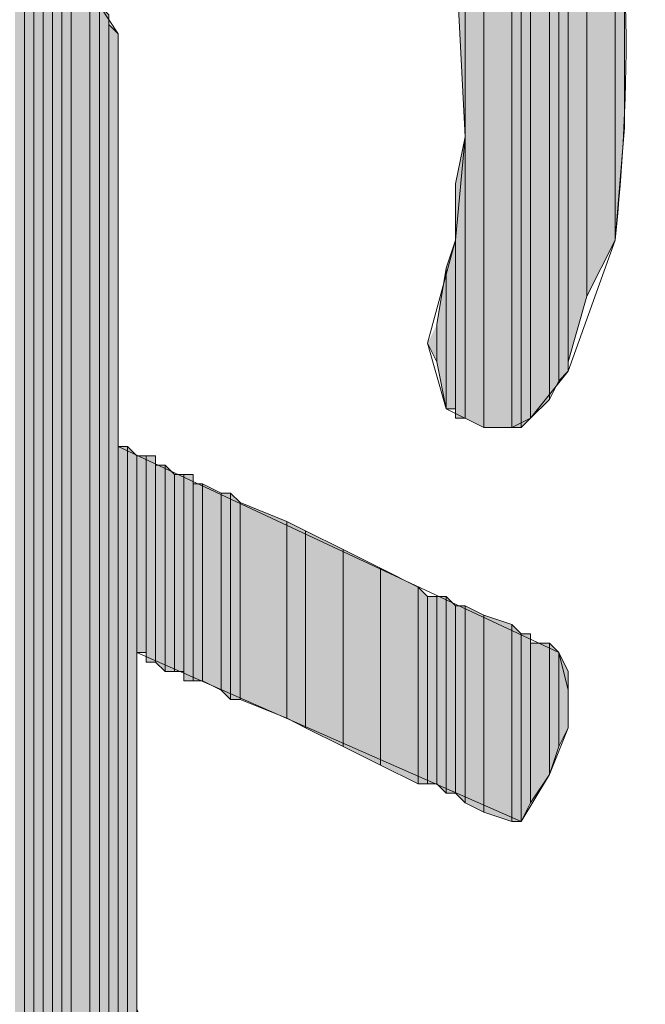
# Model space of a CAD drawing. Units: inches. Extents: x 0.8 to 20.2, y 1.1 to 28.6.
# Drawn here: x 1.6 to 1.7, y 6.3 to 6.6 of the extents above; entities that cross this region are included whole.
import ezdxf

# ---------------------------------------------------------------- set-up
doc = ezdxf.new("R2010")
doc.units = ezdxf.units.IN
doc.header["$MEASUREMENT"] = 0
doc.layers.add('Layer 1', color=7, linetype='Continuous')

msp = doc.modelspace()

# ---------------------------------------------------------------- hatches: boundary and pattern name
at = {"layer": 'Layer 1', "true_color": 0xffffff}
for points in [[(1.651, 6.68514), (1.651, 6.54332), (1.64888, 6.58566)], [(1.65523, 6.68091), (1.651, 6.68514), (1.651, 6.47982)], [(1.65523, 6.68091), (1.65523, 6.47771), (1.651, 6.47982)], [(1.66158, 6.67244), (1.65523, 6.68091), (1.65523, 6.47771)], [(1.66158, 6.67244), (1.66158, 6.47771), (1.65523, 6.47771)], [(1.6637, 6.67032), (1.66158, 6.67244), (1.66158, 6.47771)], [(1.6637, 6.67032), (1.6637, 6.47771), (1.66158, 6.47771)], [(1.66582, 6.66609), (1.6637, 6.67032), (1.6637, 6.47771)], [(1.66582, 6.66609), (1.66582, 6.47982), (1.6637, 6.47771)], [(1.67005, 6.65551), (1.66582, 6.66397), (1.66582, 6.47982)], [(1.67005, 6.65551), (1.67005, 6.48406), (1.66582, 6.47982)], [(1.67217, 6.64916), (1.67005, 6.65551), (1.67005, 6.48406)], [(1.67217, 6.64916), (1.67217, 6.48829), (1.67005, 6.48406)], [(1.67428, 6.64492), (1.67217, 6.64916), (1.67217, 6.48829)], [(1.67428, 6.64492), (1.67428, 6.49041), (1.67217, 6.48829)], [(1.67852, 6.63222), (1.67428, 6.64281), (1.67428, 6.49252)], [(1.67852, 6.63222), (1.67852, 6.50734), (1.67428, 6.49252)], [(1.68487, 6.60894), (1.67852, 6.63222), (1.67852, 6.50734)], [(1.68487, 6.60894), (1.68487, 6.52004), (1.67852, 6.50734)], [(1.68698, 6.59624), (1.68487, 6.60894), (1.68487, 6.52004)], [(1.68698, 6.59624), (1.68698, 6.54544), (1.68487, 6.52004)], [(1.55152, 6.57931), (1.5494, 6.57719), (1.5494, 6.21736)], [(1.55152, 6.57931), (1.55152, 6.21736), (1.5494, 6.21736)], [(1.55363, 6.57931), (1.55152, 6.57931), (1.55152, 6.21736)], [(1.55363, 6.57931), (1.55363, 6.21736), (1.55152, 6.21736)], [(1.55575, 6.57931), (1.55363, 6.57931), (1.55363, 6.21736)], [(1.55575, 6.57931), (1.55575, 6.21736), (1.55363, 6.21736)], [(1.55787, 6.57719), (1.55575, 6.57719), (1.55575, 6.21947)], [(1.55787, 6.57719), (1.55787, 6.21947), (1.55575, 6.21947)], [(1.55998, 6.57719), (1.55787, 6.57719), (1.55787, 6.21947)], [(1.55998, 6.57719), (1.55998, 6.21947), (1.55787, 6.21947)], [(1.5621, 6.57507), (1.55998, 6.57719), (1.55998, 6.22159)], [(1.5621, 6.57507), (1.5621, 6.22159), (1.55998, 6.22159)], [(1.56633, 6.57507), (1.5621, 6.57507), (1.5621, 6.22159)], [(1.56633, 6.57507), (1.56633, 6.22582), (1.5621, 6.22159)], [(1.56845, 6.57296), (1.56633, 6.57507), (1.56633, 6.22582)], [(1.56845, 6.57296), (1.56845, 6.22582), (1.56633, 6.22582)], [(1.57057, 6.57084), (1.56845, 6.57296), (1.56845, 6.22582)], [(1.57057, 6.57084), (1.57057, 6.22794), (1.56845, 6.22582)], [(1.57268, 6.56661), (1.57057, 6.56872), (1.57057, 6.22794)], [(1.57268, 6.56661), (1.57268, 6.23006), (1.57057, 6.22794)], [(1.651, 6.54332), (1.64888, 6.53274), (1.64888, 6.47982)], [(1.651, 6.54332), (1.651, 6.47982), (1.64888, 6.47982)], [(1.64888, 6.52004), (1.64677, 6.51369), (1.64677, 6.48194)], [(1.64888, 6.52004), (1.64888, 6.48194), (1.64677, 6.48194)], [(1.64677, 6.51369), (1.64465, 6.50099), (1.64465, 6.49252)], [(1.64677, 6.51369), (1.64677, 6.48194), (1.64465, 6.49252)], [(1.64465, 6.50099), (1.64465, 6.49252), (1.64253, 6.49676)], [(1.5748, 6.47347), (1.57268, 6.47347), (1.57268, 6.26181)], [(1.5748, 6.47347), (1.5748, 6.26181), (1.57268, 6.26181)], [(1.57692, 6.47136), (1.5748, 6.47347), (1.5748, 6.26392)], [(1.57692, 6.47136), (1.57692, 6.26392), (1.5748, 6.26392)], [(1.57903, 6.47136), (1.57692, 6.47136), (1.57692, 6.42691)], [(1.57903, 6.47136), (1.57903, 6.42691), (1.57692, 6.42691)], [(1.58115, 6.47136), (1.57903, 6.47136), (1.57903, 6.42479)], [(1.58115, 6.47136), (1.58115, 6.42479), (1.57903, 6.42479)], [(1.58327, 6.46924), (1.58115, 6.46924), (1.58115, 6.42479)], [(1.58327, 6.46924), (1.58327, 6.42267), (1.58115, 6.42479)], [(1.58538, 6.46712), (1.58327, 6.46924), (1.58327, 6.42267)], [(1.58538, 6.46712), (1.58538, 6.42267), (1.58327, 6.42267)], [(1.5875, 6.46712), (1.58538, 6.46712), (1.58538, 6.42267)], [(1.5875, 6.46712), (1.5875, 6.42267), (1.58538, 6.42267)], [(1.58962, 6.46712), (1.5875, 6.46712), (1.5875, 6.42056)], [(1.58962, 6.46712), (1.58962, 6.42056), (1.5875, 6.42056)], [(1.59173, 6.46501), (1.58962, 6.46501), (1.58962, 6.42056)], [(1.59173, 6.46501), (1.59173, 6.42056), (1.58962, 6.42056)], [(1.59597, 6.46289), (1.59173, 6.46501), (1.59173, 6.42056)], [(1.59597, 6.46289), (1.59597, 6.41844), (1.59173, 6.42056)], [(1.59808, 6.46289), (1.59597, 6.46289), (1.59597, 6.41844)], [(1.59808, 6.46289), (1.59808, 6.41632), (1.59597, 6.41844)], [(1.6002, 6.46077), (1.59808, 6.46289), (1.59808, 6.41632)], [(1.6002, 6.46077), (1.6002, 6.41632), (1.59808, 6.41632)], [(1.61078, 6.45654), (1.6002, 6.46077), (1.6002, 6.41632)], [(1.61078, 6.45654), (1.61078, 6.41209), (1.6002, 6.41632)], [(1.61502, 6.45442), (1.61078, 6.45654), (1.61078, 6.41209)], [(1.61502, 6.45442), (1.61502, 6.40997), (1.61078, 6.41209)], [(1.62348, 6.45019), (1.61502, 6.45442), (1.61502, 6.40997)], [(1.62348, 6.45019), (1.62348, 6.40574), (1.61502, 6.40997)], [(1.63195, 6.44596), (1.62348, 6.45019), (1.62348, 6.40574)], [(1.63195, 6.44596), (1.63195, 6.40151), (1.62348, 6.40574)], [(1.64042, 6.44172), (1.63195, 6.44596), (1.63195, 6.40151)], [(1.64042, 6.44172), (1.64042, 6.39727), (1.63195, 6.40151)], [(1.64253, 6.43961), (1.64042, 6.44172), (1.64042, 6.39727)], [(1.64253, 6.43961), (1.64253, 6.39727), (1.64042, 6.39727)], [(1.64465, 6.43961), (1.64253, 6.43961), (1.64253, 6.39727)], [(1.64465, 6.43961), (1.64465, 6.39727), (1.64253, 6.39727)], [(1.64677, 6.43961), (1.64465, 6.43961), (1.64465, 6.39727)], [(1.64677, 6.43961), (1.64677, 6.39516), (1.64465, 6.39727)], [(1.64888, 6.43749), (1.64677, 6.43961), (1.64677, 6.39516)], [(1.64888, 6.43749), (1.64888, 6.39516), (1.64677, 6.39516)], [(1.651, 6.43749), (1.64888, 6.43749), (1.64888, 6.39516)], [(1.651, 6.43749), (1.651, 6.39304), (1.64888, 6.39516)], [(1.65523, 6.43537), (1.651, 6.43749), (1.651, 6.39304)], [(1.65523, 6.43537), (1.65523, 6.39092), (1.651, 6.39304)], [(1.66158, 6.43326), (1.65523, 6.43537), (1.65523, 6.39092)], [(1.66158, 6.43326), (1.66158, 6.38881), (1.65523, 6.39092)], [(1.6637, 6.43114), (1.66158, 6.43326), (1.66158, 6.38881)], [(1.6637, 6.43114), (1.6637, 6.38881), (1.66158, 6.38881)], [(1.66582, 6.43114), (1.6637, 6.43114), (1.6637, 6.38881)], [(1.66582, 6.43114), (1.66582, 6.39304), (1.6637, 6.38881)], [(1.67005, 6.42902), (1.66582, 6.42902), (1.66582, 6.39304)], [(1.67005, 6.42902), (1.67005, 6.39939), (1.66582, 6.39304)], [(1.67217, 6.42691), (1.67005, 6.42902), (1.67005, 6.39939)], [(1.67217, 6.42691), (1.67217, 6.40574), (1.67005, 6.39939)], [(1.67428, 6.42267), (1.67217, 6.42691), (1.67217, 6.40574)], [(1.67428, 6.42267), (1.67428, 6.40997), (1.67217, 6.40574)]]:
    msp.add_hatch(color=7, dxfattribs=at).paths.add_polyline_path(points)

# ---------------------------------------------------------------- linework, layer by layer
at = {"layer": 'Layer 1', "lineweight": 0}
for points in [[(1.651, 6.68514), (1.651, 6.54332), (1.64888, 6.58566)], [(1.65523, 6.68091), (1.651, 6.68514), (1.651, 6.47982)], [(1.65523, 6.68091), (1.65523, 6.47771), (1.651, 6.47982)], [(1.66158, 6.67244), (1.65523, 6.68091), (1.65523, 6.47771)], [(1.65523, 6.68091), (1.65523, 6.47771)], [(1.65523, 6.68091), (1.65523, 6.47771)], [(1.66158, 6.67244), (1.66158, 6.47771), (1.65523, 6.47771)], [(1.6637, 6.67032), (1.66158, 6.67244), (1.66158, 6.47771)], [(1.6637, 6.67032), (1.6637, 6.47771), (1.66158, 6.47771)], [(1.66582, 6.66609), (1.6637, 6.67032), (1.6637, 6.47771)], [(1.66582, 6.66609), (1.66582, 6.47982), (1.6637, 6.47771)], [(1.66582, 6.66397), (1.66582, 6.66609), (1.66582, 6.47982)], [(1.67005, 6.65551), (1.66582, 6.66397), (1.66582, 6.47982)], [(1.66582, 6.66397), (1.66582, 6.47982)], [(1.67005, 6.65551), (1.67005, 6.48406), (1.66582, 6.47982)], [(1.67217, 6.64916), (1.67005, 6.65551), (1.67005, 6.48406)], [(1.67217, 6.64916), (1.67217, 6.48829), (1.67005, 6.48406)], [(1.67428, 6.64492), (1.67217, 6.64916), (1.67217, 6.48829)], [(1.67428, 6.64492), (1.67428, 6.49041), (1.67217, 6.48829)], [(1.67428, 6.64281), (1.67428, 6.64492), (1.67428, 6.49041)], [(1.67428, 6.64492), (1.67428, 6.49041)], [(1.67428, 6.64492), (1.67428, 6.49041)], [(1.67852, 6.63222), (1.67428, 6.64281), (1.67428, 6.49252)], [(1.67428, 6.64281), (1.67428, 6.49041)], [(1.67852, 6.63222), (1.67852, 6.50734), (1.67428, 6.49252)], [(1.68487, 6.60894), (1.67852, 6.63222), (1.67852, 6.50734)], [(1.68487, 6.60894), (1.68487, 6.52004), (1.67852, 6.50734)], [(1.68698, 6.59624), (1.68487, 6.60894), (1.68487, 6.52004)], [(1.68698, 6.59624), (1.68698, 6.54544), (1.68487, 6.52004)], [(1.68698, 6.57719), (1.68698, 6.59624), (1.68698, 6.54544)], [(1.55152, 6.57931), (1.55152, 6.21736), (1.5494, 6.21736)], [(1.55363, 6.57931), (1.55152, 6.57931), (1.55152, 6.21736)], [(1.55363, 6.57931), (1.55363, 6.21736), (1.55152, 6.21736)], [(1.55152, 6.57931), (1.55152, 6.21736)], [(1.55152, 6.57931), (1.55152, 6.21736)], [(1.55575, 6.57931), (1.55363, 6.57931), (1.55363, 6.21736)], [(1.55575, 6.57931), (1.55575, 6.21736), (1.55363, 6.21736)], [(1.55363, 6.57931), (1.55363, 6.21736)], [(1.55363, 6.57931), (1.55363, 6.21736)], [(1.55363, 6.57931), (1.55363, 6.21736)], [(1.55363, 6.57931), (1.55363, 6.21736)], [(1.55363, 6.57931), (1.55363, 6.21736)], [(1.55363, 6.57931), (1.55363, 6.21736)], [(1.55575, 6.57719), (1.55575, 6.57931), (1.55575, 6.21736)], [(1.55575, 6.57931), (1.55575, 6.21736)], [(1.55575, 6.57931), (1.55575, 6.21736)], [(1.55787, 6.57719), (1.55575, 6.57719), (1.55575, 6.21947)], [(1.55787, 6.57719), (1.55787, 6.21947), (1.55575, 6.21947)], [(1.55575, 6.57719), (1.55575, 6.21736)], [(1.55998, 6.57719), (1.55787, 6.57719), (1.55787, 6.21947)], [(1.55998, 6.57719), (1.55998, 6.21947), (1.55787, 6.21947)], [(1.5621, 6.57507), (1.55998, 6.57719), (1.55998, 6.22159)], [(1.55998, 6.57719), (1.55998, 6.21947)], [(1.55998, 6.57719), (1.55998, 6.21947)], [(1.68698, 6.55602), (1.68698, 6.57719), (1.68698, 6.55179)], [(1.68698, 6.57719), (1.68698, 6.54544)], [(1.5621, 6.57507), (1.5621, 6.22159), (1.55998, 6.22159)], [(1.56633, 6.57507), (1.5621, 6.57507), (1.5621, 6.22159)], [(1.56633, 6.57507), (1.56633, 6.22582), (1.5621, 6.22159)], [(1.5621, 6.57507), (1.5621, 6.22159)], [(1.5621, 6.57507), (1.5621, 6.22159)], [(1.56845, 6.57296), (1.56633, 6.57507), (1.56633, 6.22582)], [(1.56845, 6.57296), (1.56845, 6.22582), (1.56633, 6.22582)], [(1.57057, 6.57084), (1.56845, 6.57296), (1.56845, 6.22582)], [(1.56845, 6.57296), (1.56845, 6.22582)], [(1.56845, 6.57296), (1.56845, 6.22582)], [(1.57057, 6.57084), (1.57057, 6.22794), (1.56845, 6.22582)], [(1.57057, 6.56872), (1.57057, 6.57084), (1.57057, 6.22794)], [(1.57268, 6.56661), (1.57057, 6.56872), (1.57057, 6.22794)], [(1.57057, 6.56872), (1.57057, 6.22794)], [(1.57268, 6.56661), (1.57268, 6.23006), (1.57057, 6.22794)], [(1.57268, 6.56449), (1.57268, 6.56661), (1.57268, 6.25969)], [(1.57268, 6.56026), (1.57268, 6.56449), (1.57268, 6.25969)], [(1.57268, 6.56449), (1.57268, 6.25969)], [(1.57268, 6.56026), (1.57268, 6.47347)], [(1.57268, 6.56026), (1.57268, 6.25969)], [(1.651, 6.54332), (1.64888, 6.53274), (1.64888, 6.47982)], [(1.651, 6.54332), (1.651, 6.47982), (1.64888, 6.47982)], [(1.64888, 6.53274), (1.64888, 6.48194)], [(1.64888, 6.53274), (1.64888, 6.47982), (1.64888, 6.48194)], [(1.64888, 6.52004), (1.64677, 6.51369), (1.64677, 6.48194)], [(1.64888, 6.52004), (1.64888, 6.48194), (1.64677, 6.48194)], [(1.64677, 6.51369), (1.64465, 6.50099), (1.64465, 6.49252)], [(1.64677, 6.51369), (1.64677, 6.48194), (1.64465, 6.49252)], [(1.64465, 6.50099), (1.64465, 6.49252), (1.64253, 6.49676)], [(1.5748, 6.47347), (1.57268, 6.47347), (1.57268, 6.26181)], [(1.5748, 6.47347), (1.5748, 6.26181), (1.57268, 6.26181)], [(1.57692, 6.47136), (1.5748, 6.47347), (1.5748, 6.26392)], [(1.5748, 6.47347), (1.5748, 6.26392)], [(1.5748, 6.47347), (1.5748, 6.26392)], [(1.5748, 6.47347), (1.5748, 6.26181)], [(1.5748, 6.47347), (1.5748, 6.26181)], [(1.57692, 6.47136), (1.57692, 6.26392), (1.5748, 6.26392)], [(1.57903, 6.47136), (1.57692, 6.47136), (1.57692, 6.42691)], [(1.57903, 6.47136), (1.57903, 6.42691), (1.57692, 6.42691)], [(1.57692, 6.47136), (1.57692, 6.42691)], [(1.57692, 6.47136), (1.57692, 6.42691)], [(1.57692, 6.47136), (1.57692, 6.42691)], [(1.57692, 6.47136), (1.57692, 6.42691)], [(1.58115, 6.47136), (1.57903, 6.47136), (1.57903, 6.42479)], [(1.58115, 6.47136), (1.58115, 6.42479), (1.57903, 6.42479)], [(1.57903, 6.47136), (1.57903, 6.42479)], [(1.57903, 6.47136), (1.57903, 6.42479)], [(1.57903, 6.47136), (1.57903, 6.42691)], [(1.57903, 6.47136), (1.57903, 6.42479), (1.57903, 6.42691)], [(1.58115, 6.46924), (1.58115, 6.47136), (1.58115, 6.42479)], [(1.58327, 6.46924), (1.58115, 6.46924), (1.58115, 6.42479)], [(1.58327, 6.46924), (1.58327, 6.42267), (1.58115, 6.42479)], [(1.58115, 6.46924), (1.58115, 6.42479)], [(1.58115, 6.46924), (1.58115, 6.42479)], [(1.58115, 6.46924), (1.58115, 6.42479)], [(1.58538, 6.46712), (1.58327, 6.46924), (1.58327, 6.42267)], [(1.58327, 6.46924), (1.58327, 6.42267)], [(1.58327, 6.46924), (1.58327, 6.42267)], [(1.58327, 6.46924), (1.58327, 6.42267)], [(1.58327, 6.46924), (1.58327, 6.42267)], [(1.58538, 6.46712), (1.58538, 6.42267), (1.58327, 6.42267)], [(1.5875, 6.46712), (1.58538, 6.46712), (1.58538, 6.42267)], [(1.5875, 6.46712), (1.5875, 6.42267), (1.58538, 6.42267)], [(1.58538, 6.46712), (1.58538, 6.42267)], [(1.58538, 6.46712), (1.58538, 6.42267)], [(1.58962, 6.46712), (1.5875, 6.46712), (1.5875, 6.42056)], [(1.58962, 6.46712), (1.58962, 6.42056), (1.5875, 6.42056)], [(1.5875, 6.46712), (1.5875, 6.42267)], [(1.5875, 6.46712), (1.5875, 6.42056), (1.5875, 6.42267)], [(1.5875, 6.46712), (1.5875, 6.42267)], [(1.5875, 6.46712), (1.5875, 6.42267)], [(1.58962, 6.46501), (1.58962, 6.46712), (1.58962, 6.42056)], [(1.59173, 6.46501), (1.58962, 6.46501), (1.58962, 6.42056)], [(1.59173, 6.46501), (1.59173, 6.42056), (1.58962, 6.42056)], [(1.58962, 6.46501), (1.58962, 6.42056)], [(1.58962, 6.46501), (1.58962, 6.42056)], [(1.58962, 6.46501), (1.58962, 6.42056)], [(1.59597, 6.46289), (1.59173, 6.46501), (1.59173, 6.42056)], [(1.59173, 6.46501), (1.59173, 6.42056)], [(1.59173, 6.46501), (1.59173, 6.42056)], [(1.59597, 6.46289), (1.59597, 6.41844), (1.59173, 6.42056)], [(1.59808, 6.46289), (1.59597, 6.46289), (1.59597, 6.41844)], [(1.59808, 6.46289), (1.59808, 6.41632), (1.59597, 6.41844)], [(1.6002, 6.46077), (1.59808, 6.46289), (1.59808, 6.41632)], [(1.6002, 6.46077), (1.6002, 6.41632), (1.59808, 6.41632)], [(1.61078, 6.45654), (1.6002, 6.46077), (1.6002, 6.41632)], [(1.61078, 6.45654), (1.61078, 6.41209), (1.6002, 6.41632)], [(1.61502, 6.45442), (1.61078, 6.45654), (1.61078, 6.41209)], [(1.61502, 6.45442), (1.61502, 6.40997), (1.61078, 6.41209)], [(1.62348, 6.45019), (1.61502, 6.45442), (1.61502, 6.40997)], [(1.62348, 6.45019), (1.62348, 6.40574), (1.61502, 6.40997)], [(1.63195, 6.44596), (1.62348, 6.45019), (1.62348, 6.40574)], [(1.63195, 6.44596), (1.63195, 6.40151), (1.62348, 6.40574)], [(1.64042, 6.44172), (1.63195, 6.44596), (1.63195, 6.40151)], [(1.63195, 6.44596), (1.63195, 6.40151)], [(1.63195, 6.44596), (1.63195, 6.40151)], [(1.64042, 6.44172), (1.64042, 6.39727), (1.63195, 6.40151)], [(1.64253, 6.43961), (1.64042, 6.44172), (1.64042, 6.39727)], [(1.64253, 6.43961), (1.64253, 6.39727), (1.64042, 6.39727)], [(1.64465, 6.43961), (1.64253, 6.43961), (1.64253, 6.39727)], [(1.64465, 6.43961), (1.64465, 6.39727), (1.64253, 6.39727)], [(1.64677, 6.43961), (1.64465, 6.43961), (1.64465, 6.39727)], [(1.64677, 6.43961), (1.64677, 6.39516), (1.64465, 6.39727)], [(1.64888, 6.43749), (1.64677, 6.43961), (1.64677, 6.39516)], [(1.64888, 6.43749), (1.64888, 6.39516), (1.64677, 6.39516)], [(1.651, 6.43749), (1.64888, 6.43749), (1.64888, 6.39516)], [(1.651, 6.43749), (1.651, 6.39304), (1.64888, 6.39516)], [(1.64888, 6.43749), (1.64888, 6.39516)], [(1.64888, 6.43749), (1.64888, 6.39516)], [(1.65523, 6.43537), (1.651, 6.43749), (1.651, 6.39304)], [(1.65523, 6.43537), (1.65523, 6.39092), (1.651, 6.39304)], [(1.66158, 6.43326), (1.65523, 6.43537), (1.65523, 6.39092)], [(1.65523, 6.43537), (1.65523, 6.39092)], [(1.65523, 6.43537), (1.65523, 6.39092)], [(1.66158, 6.43326), (1.66158, 6.38881), (1.65523, 6.39092)], [(1.6637, 6.43114), (1.66158, 6.43326), (1.66158, 6.38881)], [(1.6637, 6.43114), (1.6637, 6.38881), (1.66158, 6.38881)], [(1.66582, 6.43114), (1.6637, 6.43114), (1.6637, 6.38881)], [(1.66582, 6.43114), (1.66582, 6.39304), (1.6637, 6.38881)], [(1.66582, 6.42902), (1.66582, 6.43114), (1.66582, 6.39304)], [(1.67005, 6.42902), (1.66582, 6.42902), (1.66582, 6.39304)], [(1.67005, 6.42902), (1.67005, 6.39939), (1.66582, 6.39304)], [(1.66582, 6.42902), (1.66582, 6.39304)], [(1.67217, 6.42691), (1.67005, 6.42902), (1.67005, 6.39939)], [(1.57692, 6.42691), (1.57692, 6.34647)], [(1.67217, 6.42691), (1.67217, 6.40574), (1.67005, 6.39939)], [(1.67428, 6.42267), (1.67217, 6.42691), (1.67217, 6.40574)], [(1.67428, 6.42267), (1.67428, 6.40997), (1.67217, 6.40574)], [(1.67428, 6.42056), (1.67428, 6.42267), (1.67428, 6.40997)], [(1.67428, 6.41844), (1.67428, 6.42056), (1.67428, 6.41421)], [(1.67428, 6.42056), (1.67428, 6.40997)]]:
    msp.add_lwpolyline(points, dxfattribs=at)
at = {"layer": 'Layer 1', "color": 7, "lineweight": 13, "true_color": 0xffffff}
for points, knots in [([(1.45627, 6.73171), (1.45627, 6.73171), (1.44992, 6.76134), (1.44992, 6.76134), (1.44992, 6.76134), (1.44357, 6.77827), (1.44357, 6.77827), (1.44357, 6.77827), (1.43087, 6.79309), (1.43087, 6.79309), (1.43087, 6.79309), (1.41393, 6.79097), (1.41393, 6.79097), (1.41393, 6.79097), (1.40547, 6.76981), (1.40547, 6.76981), (1.40547, 6.76981), (1.40123, 6.74652), (1.40123, 6.74652), (1.40123, 6.74652), (1.40335, 6.72536), (1.40335, 6.72536), (1.40335, 6.72536), (1.4097, 6.70207), (1.4097, 6.70207), (1.4097, 6.70207), (1.41817, 6.68091), (1.41817, 6.68091), (1.41817, 6.68091), (1.43933, 6.64281), (1.43933, 6.64281), (1.43933, 6.64281), (1.46473, 6.62164), (1.46473, 6.62164), (1.46473, 6.62164), (1.47108, 6.61529), (1.47108, 6.61529), (1.47108, 6.61529), (1.47955, 6.61529), (1.47955, 6.61529), (1.47955, 6.61529), (1.4859, 6.61741), (1.4859, 6.61741), (1.4859, 6.61741), (1.49225, 6.62376), (1.49225, 6.62376), (1.49225, 6.62376), (1.53247, 6.67456), (1.53247, 6.67456), (1.53247, 6.67456), (1.55575, 6.69784), (1.55575, 6.69784), (1.55575, 6.69784), (1.57903, 6.71054), (1.57903, 6.71054), (1.57903, 6.71054), (1.59808, 6.71266), (1.59808, 6.71266), (1.59808, 6.71266), (1.61502, 6.70842), (1.61502, 6.70842), (1.68921, 6.68521), (1.69171, 6.58347), (1.68487, 6.52004), (1.68487, 6.52004), (1.67428, 6.49041), (1.67428, 6.49041), (1.67428, 6.49041), (1.66582, 6.47982), (1.66582, 6.47982), (1.66582, 6.47982), (1.66158, 6.47771), (1.66158, 6.47771), (1.66158, 6.47771), (1.65523, 6.47771), (1.65523, 6.47771), (1.65523, 6.47771), (1.64677, 6.48194), (1.64677, 6.48194), (1.64677, 6.48194), (1.64253, 6.49676), (1.64253, 6.49676), (1.64253, 6.49676), (1.64888, 6.52004), (1.64888, 6.52004), (1.64888, 6.52004), (1.651, 6.54332), (1.651, 6.54332), (1.651, 6.54332), (1.64888, 6.58566), (1.64888, 6.58566), (1.58238, 6.83849), (1.53988, 6.38856), (1.38218, 6.65127), (1.38218, 6.65127), (1.36948, 6.68091), (1.36948, 6.68091), (1.36948, 6.68091), (1.3589, 6.71266), (1.3589, 6.71266), (1.3589, 6.71266), (1.35467, 6.74441), (1.35467, 6.74441), (1.35467, 6.74441), (1.35678, 6.77616), (1.35678, 6.77616), (1.35678, 6.77616), (1.36313, 6.81002), (1.36313, 6.81002), (1.36313, 6.81002), (1.36948, 6.82061), (1.36948, 6.82061), (1.36948, 6.82061), (1.38007, 6.83119), (1.38007, 6.83119), (1.38007, 6.83119), (1.39277, 6.83966), (1.39277, 6.83966), (1.46336, 6.86223), (1.48735, 6.76776), (1.46262, 6.71901), (1.46262, 6.71901), (1.45627, 6.73171), (1.45627, 6.73171)], [0, 0, 0, 0, 1, 1, 1, 2, 2, 2, 3, 3, 3, 4, 4, 4, 5, 5, 5, 6, 6, 6, 7, 7, 7, 8, 8, 8, 9, 9, 9, 10, 10, 10, 11, 11, 11, 12, 12, 12, 13, 13, 13, 14, 14, 14, 15, 15, 15, 16, 16, 16, 17, 17, 17, 18, 18, 18, 19, 19, 19, 20, 20, 20, 21, 21, 21, 22, 22, 22, 23, 23, 23, 24, 24, 24, 25, 25, 25, 26, 26, 26, 27, 27, 27, 28, 28, 28, 29, 29, 29, 30, 30, 30, 31, 31, 31, 32, 32, 32, 33, 33, 33, 34, 34, 34, 35, 35, 35, 36, 36, 36, 37, 37, 37, 38, 38, 38, 39, 39, 39, 40, 40, 40, 41, 41, 41, 41]), ([(1.57268, 6.56026), (1.57268, 6.56026), (1.57268, 6.47347), (1.57268, 6.47347), (1.57268, 6.47347), (1.67217, 6.42691), (1.67217, 6.42691), (1.67217, 6.42691), (1.67428, 6.41844), (1.67428, 6.41844), (1.67428, 6.41844), (1.67428, 6.40997), (1.67428, 6.40997), (1.67428, 6.40997), (1.67005, 6.39939), (1.67005, 6.39939), (1.67005, 6.39939), (1.6637, 6.38881), (1.6637, 6.38881), (1.6637, 6.38881), (1.57692, 6.42691), (1.57692, 6.42691), (1.57692, 6.42691), (1.57692, 6.34647), (1.57692, 6.34647), (1.57692, 6.34647), (1.58327, 6.33166), (1.58327, 6.33166), (1.58327, 6.33166), (1.58962, 6.30837), (1.58962, 6.30837), (1.58962, 6.30837), (1.58962, 6.29567), (1.58962, 6.29567), (1.58962, 6.29567), (1.5875, 6.28086), (1.5875, 6.28086), (1.5875, 6.28086), (1.58115, 6.27027), (1.58115, 6.27027), (1.58115, 6.27027), (1.57268, 6.25969), (1.57268, 6.25969), (1.57268, 6.25969), (1.57903, 6.25122), (1.57903, 6.25122), (1.57903, 6.25122), (1.57903, 6.24487), (1.57903, 6.24487), (1.57903, 6.24487), (1.57692, 6.23641), (1.57692, 6.23641), (1.57692, 6.23641), (1.57268, 6.23006), (1.57268, 6.23006), (1.57268, 6.23006), (1.55998, 6.21947), (1.55998, 6.21947), (1.55998, 6.21947), (1.55152, 6.21736), (1.55152, 6.21736), (1.55152, 6.21736), (1.54728, 6.21736), (1.54728, 6.21736), (1.54728, 6.21736), (1.52823, 6.24064), (1.52823, 6.24064), (1.52823, 6.24064), (1.50707, 6.26604), (1.50707, 6.26604), (1.50707, 6.26604), (1.47955, 6.28721), (1.47955, 6.28721), (1.47955, 6.28721), (1.44992, 6.30626), (1.44992, 6.30626), (1.44992, 6.30626), (1.4351, 6.31049), (1.4351, 6.31049), (1.4351, 6.31049), (1.43087, 6.30626), (1.43087, 6.30626), (1.43087, 6.30626), (1.43722, 6.29779), (1.43722, 6.29779), (1.43722, 6.29779), (1.51342, 6.21947), (1.51342, 6.21947), (1.51342, 6.21947), (1.59173, 6.14962), (1.59173, 6.14962), (1.59173, 6.14962), (1.59597, 6.14327), (1.59597, 6.14327), (1.59597, 6.14327), (1.59808, 6.12846), (1.59808, 6.12846), (1.59808, 6.12846), (1.59597, 6.11999), (1.59597, 6.11999), (1.59597, 6.11999), (1.59173, 6.11576), (1.59173, 6.11576), (1.59173, 6.11576), (1.58538, 6.11364), (1.58538, 6.11364), (1.58538, 6.11364), (1.5748, 6.11576), (1.5748, 6.11576), (1.5748, 6.11576), (1.49013, 6.16021), (1.49013, 6.16021), (1.49013, 6.16021), (1.47743, 6.16021), (1.47743, 6.16021), (1.47743, 6.16021), (1.47955, 6.14962), (1.47955, 6.14962), (1.47955, 6.14962), (1.58327, 6.04167), (1.58327, 6.04167), (1.58327, 6.04167), (1.58962, 6.03109), (1.58962, 6.03109), (1.58962, 6.03109), (1.58962, 6.01204), (1.58962, 6.01204), (1.58962, 6.01204), (1.58538, 6.00357), (1.58538, 6.00357), (1.58538, 6.00357), (1.58115, 5.99934), (1.58115, 5.99934), (1.58115, 5.99934), (1.57057, 5.99511), (1.57057, 5.99511), (1.57057, 5.99511), (1.55787, 5.99722), (1.55787, 5.99722), (1.55787, 5.99722), (1.39488, 6.06707), (1.39488, 6.06707), (1.39488, 6.06707), (1.38642, 6.07977), (1.38642, 6.07977), (1.38642, 6.07977), (1.38642, 6.09459), (1.38642, 6.09459), (1.38642, 6.09459), (1.39488, 6.10517), (1.39488, 6.10517), (1.39488, 6.10517), (1.41393, 6.10729), (1.41393, 6.10729), (1.41393, 6.10729), (1.50495, 6.06707), (1.50495, 6.06707), (1.50495, 6.06707), (1.40123, 6.17291), (1.40123, 6.17291), (1.40123, 6.17291), (1.39277, 6.19407), (1.39277, 6.19407), (1.39277, 6.19407), (1.397, 6.20889), (1.397, 6.20889), (1.397, 6.20889), (1.4097, 6.21524), (1.4097, 6.21524), (1.4097, 6.21524), (1.42875, 6.21524), (1.42875, 6.21524), (1.42875, 6.21524), (1.48167, 6.20254), (1.48167, 6.20254), (1.48167, 6.20254), (1.39488, 6.29567), (1.39488, 6.29567), (1.39488, 6.29567), (1.38853, 6.31684), (1.38853, 6.31684), (1.38853, 6.31684), (1.39277, 6.33377), (1.39277, 6.33377), (1.39277, 6.33377), (1.40758, 6.34436), (1.40758, 6.34436), (1.40758, 6.34436), (1.43298, 6.34647), (1.43298, 6.34647), (1.41245, 6.3675), (1.3758, 6.42479), (1.39488, 6.45442), (1.39488, 6.45442), (1.41393, 6.46289), (1.41393, 6.46289), (1.41393, 6.46289), (1.44357, 6.46077), (1.44357, 6.46077), (1.44357, 6.46077), (1.4732, 6.45231), (1.4732, 6.45231), (1.4732, 6.45231), (1.50072, 6.43749), (1.50072, 6.43749), (1.50072, 6.43749), (1.524, 6.41844), (1.524, 6.41844), (1.524, 6.41844), (1.54305, 6.39939), (1.54305, 6.39939), (1.54305, 6.39939), (1.54093, 6.44807), (1.54093, 6.44807), (1.54093, 6.44807), (1.35678, 6.52216), (1.35678, 6.52216), (1.35678, 6.52216), (1.3462, 6.53062), (1.3462, 6.53062), (1.3462, 6.53062), (1.33985, 6.53909), (1.33985, 6.53909), (1.33985, 6.53909), (1.33985, 6.55391), (1.33985, 6.55391), (1.33985, 6.55391), (1.35255, 6.56237), (1.35255, 6.56237), (1.35255, 6.56237), (1.36948, 6.56872), (1.36948, 6.56872), (1.36948, 6.56872), (1.41182, 6.56872), (1.41182, 6.56872), (1.41182, 6.56872), (1.46262, 6.56026), (1.46262, 6.56026), (1.46262, 6.56026), (1.47743, 6.55391), (1.47743, 6.55391), (1.47743, 6.55391), (1.47743, 6.54967), (1.47743, 6.54967), (1.47743, 6.54967), (1.47532, 6.54756), (1.47532, 6.54756), (1.47532, 6.54756), (1.45838, 6.54544), (1.45838, 6.54544), (1.45838, 6.54544), (1.42875, 6.54332), (1.42875, 6.54332), (1.42875, 6.54332), (1.41393, 6.53909), (1.41393, 6.53909), (1.41393, 6.53909), (1.41817, 6.53486), (1.41817, 6.53486), (1.41817, 6.53486), (1.42875, 6.52851), (1.42875, 6.52851), (1.42875, 6.52851), (1.53882, 6.48829), (1.53882, 6.48829), (1.53882, 6.48829), (1.5367, 6.56237), (1.5367, 6.56237), (1.5367, 6.56237), (1.54305, 6.57719), (1.54305, 6.57719), (1.54305, 6.57719), (1.55363, 6.57931), (1.55363, 6.57931), (1.55363, 6.57931), (1.56845, 6.57296), (1.56845, 6.57296), (1.56845, 6.57296), (1.57268, 6.56661), (1.57268, 6.56661), (1.57268, 6.56661), (1.57268, 6.56026), (1.57268, 6.56026)], [0, 0, 0, 0, 1, 1, 1, 2, 2, 2, 3, 3, 3, 4, 4, 4, 5, 5, 5, 6, 6, 6, 7, 7, 7, 8, 8, 8, 9, 9, 9, 10, 10, 10, 11, 11, 11, 12, 12, 12, 13, 13, 13, 14, 14, 14, 15, 15, 15, 16, 16, 16, 17, 17, 17, 18, 18, 18, 19, 19, 19, 20, 20, 20, 21, 21, 21, 22, 22, 22, 23, 23, 23, 24, 24, 24, 25, 25, 25, 26, 26, 26, 27, 27, 27, 28, 28, 28, 29, 29, 29, 30, 30, 30, 31, 31, 31, 32, 32, 32, 33, 33, 33, 34, 34, 34, 35, 35, 35, 36, 36, 36, 37, 37, 37, 38, 38, 38, 39, 39, 39, 40, 40, 40, 41, 41, 41, 42, 42, 42, 43, 43, 43, 44, 44, 44, 45, 45, 45, 46, 46, 46, 47, 47, 47, 48, 48, 48, 49, 49, 49, 50, 50, 50, 51, 51, 51, 52, 52, 52, 53, 53, 53, 54, 54, 54, 55, 55, 55, 56, 56, 56, 57, 57, 57, 58, 58, 58, 59, 59, 59, 60, 60, 60, 61, 61, 61, 62, 62, 62, 63, 63, 63, 64, 64, 64, 65, 65, 65, 66, 66, 66, 67, 67, 67, 68, 68, 68, 69, 69, 69, 70, 70, 70, 71, 71, 71, 72, 72, 72, 73, 73, 73, 74, 74, 74, 75, 75, 75, 76, 76, 76, 77, 77, 77, 78, 78, 78, 79, 79, 79, 80, 80, 80, 81, 81, 81, 82, 82, 82, 83, 83, 83, 84, 84, 84, 85, 85, 85, 86, 86, 86, 87, 87, 87, 88, 88, 88, 89, 89, 89, 90, 90, 90, 91, 91, 91, 92, 92, 92, 93, 93, 93, 94, 94, 94, 94])]:
    msp.add_open_spline(points, degree=3, knots=knots, dxfattribs=at)

doc.saveas('drawing.dxf')
